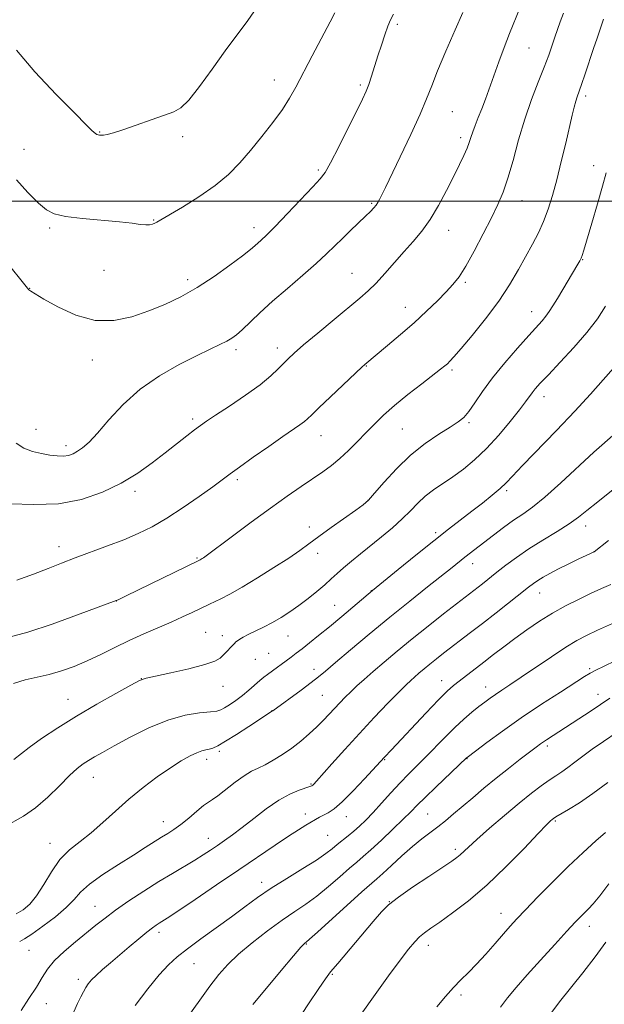
# Model space of a CAD drawing. Extents: x 2179800 to 2182700, y 299800 to 302700.
# Drawn here: x 2181094 to 2181263, y 300768 to 301052 of the extents above; entities that cross this region are included whole.
import ezdxf

# ---------------------------------------------------------------- set-up
doc = ezdxf.new("R2010")
doc.units = 0
doc.header["$MEASUREMENT"] = 0
for name, color, linetype, lineweight in [('CONTOUR INDEX', 41, 'Continuous', 13), ('CONTOUR INTERMEDIATE', 44, 'Continuous', 0), ('GRID LINE', 7, 'Continuous', 0), ('SPOT ELEVATION DTM', 2, 'Continuous', 13)]:
    doc.layers.add(name, color=color, linetype=linetype, lineweight=lineweight)

msp = doc.modelspace()

# ---------------------------------------------------------------- linework, layer by layer
at = {"layer": 'CONTOUR INDEX', "flags": 128}
for points, elevation in [([(2181093.455, 301006.148), (2181096.789, 301002.494), (2181099.802, 300999.424), (2181102.106, 300997.418), (2181104.404, 300996.259), (2181107.676, 300995.558), (2181112.533, 300994.988), (2181123.207, 300994.004), (2181126.857, 300993.58), (2181129.239, 300993.254), (2181130.805, 300993.089), (2181131.946, 300993.126), (2181132.801, 300993.313), (2181133.449, 300993.575), (2181134.063, 300993.907), (2181141.4189, 300998.255), (2181146.188, 301001.209), (2181150.874, 301004.442), (2181154.749, 301007.669), (2181158.023, 301010.995), (2181161.138, 301014.62), (2181164.402, 301018.642), (2181167.581, 301022.743), (2181170.309, 301026.502), (2181172.371, 301029.696), (2181174.162, 301032.884), (2181178.923, 301041.939), (2181184.113, 301051.774), (2181185.471, 301054.397)], 1150), ([(2181091.368, 300873.842), (2181096.768, 300875.36), (2181103.774, 300877.691), (2181111.116, 300880.318), (2181122.253, 300884.46), (2181122.815, 300884.717), (2181125.183, 300885.85), (2181146.172, 300896.008), (2181146.528, 300896.198), (2181147.158, 300896.59), (2181147.496, 300896.82), (2181147.929, 300897.137), (2181155.869, 300903.084), (2181161.297, 300907.11), (2181166.835, 300911.162), (2181171.67, 300914.617), (2181175.73, 300917.445), (2181181.982, 300921.721), (2181184.512, 300923.5559), (2181186.937, 300925.541), (2181189.433, 300927.868), (2181191.969, 300930.422), (2181194.466, 300933.014), (2181196.909, 300935.516), (2181199.559, 300938.07), (2181202.742, 300940.878), (2181206.604, 300944.029), (2181210.574, 300947.137), (2181216.039, 300951.359), (2181217.2431, 300952.328), (2181217.976, 300952.966), (2181218.698, 300953.662), (2181219.867, 300954.928), (2181221.938, 300957.311), (2181225.172, 300961.147), (2181229.043, 300965.952), (2181232.83, 300971.032), (2181235.964, 300975.8089), (2181238.498, 300980.157), (2181242.552, 300987.559), (2181244.275, 300990.833), (2181245.801, 300994.12), (2181247.143, 300997.645), (2181248.384, 301001.599), (2181249.622, 301006.169), (2181250.917, 301011.387), (2181252.1729, 301016.681), (2181254.065, 301024.775), (2181254.651, 301027.173), (2181255.103, 301028.845), (2181255.515, 301030.148), (2181256.751, 301033.678), (2181257.799, 301036.779), (2181260.233, 301044.066), (2181261.264, 301047.107), (2181263.142, 301052.538)], 1140), ([(2181094.393, 300785.928), (2181095.8131, 300786.701), (2181097.949, 300788.042), (2181101.113, 300790.274), (2181104.699, 300793.025), (2181107.871, 300795.749), (2181110.092, 300798.054), (2181112.008, 300800.1691), (2181114.564, 300802.478), (2181118.397, 300805.232), (2181122.921, 300808.162), (2181127.245, 300810.865), (2181130.672, 300813.028), (2181135.36, 300816.012), (2181137.168, 300817.127), (2181138.947, 300818.278), (2181140.926, 300819.719), (2181143.231, 300821.589), (2181145.572, 300823.56), (2181147.553, 300825.188), (2181148.939, 300826.193), (2181150.129, 300826.963), (2181151.6799, 300828.05), (2181156.673, 300831.929), (2181159.28, 300833.821), (2181161.4271, 300835.116), (2181163.323, 300836.049), (2181165.321, 300837.011), (2181167.683, 300838.312), (2181170.31, 300839.941), (2181173.015, 300841.809), (2181175.628, 300843.823), (2181178.061, 300845.889), (2181180.243, 300847.912), (2181182.133, 300849.816), (2181183.802, 300851.603), (2181185.351, 300853.295), (2181186.871, 300854.919), (2181188.423, 300856.512), (2181190.0551, 300858.116), (2181191.84, 300859.794), (2181193.9341, 300861.684), (2181196.517, 300863.946), (2181199.7219, 300866.6959), (2181203.513, 300869.88), (2181207.806, 300873.402), (2181212.436, 300877.11), (2181216.901, 300880.629), (2181228.09, 300889.3381), (2181232.292, 300892.651), (2181234.904, 300894.69), (2181237.949, 300896.955), (2181241.515, 300899.404), (2181245.581, 300901.966), (2181249.671, 300904.461), (2181253.2009, 300906.6799), (2181255.839, 300908.541), (2181258.272, 300910.4759), (2181261.444, 300913.0459), (2181265.941, 300916.576)], 1130), ([(2181161.783, 300767.684), (2181165.675, 300772.426), (2181169.944, 300777.535), (2181173.527, 300781.769), (2181175.635, 300784.207), (2181176.565, 300785.22), (2181176.886, 300785.501), (2181177.187, 300785.733), (2181178.14, 300786.5589), (2181180.437, 300788.616), (2181193.293, 300800.227), (2181197.594, 300804.025), (2181199.32, 300805.581), (2181201.814, 300807.888), (2181204.833, 300810.653), (2181207.893, 300813.338), (2181210.613, 300815.5379), (2181215.269, 300819.052), (2181217.481, 300820.819), (2181219.802, 300822.766), (2181225.3, 300827.475), (2181228.5481, 300830.213), (2181232.044, 300833.083), (2181235.662, 300835.956), (2181239.053, 300838.587), (2181243.671, 300842.116), (2181244.861, 300843.0069), (2181245.752, 300843.64), (2181246.648, 300844.242), (2181259.503, 300852.614), (2181264.954, 300856.205)], 1120), ([(2181248.134, 300765.49), (2181250.384, 300768.415), (2181257.155, 300776.806), (2181260.73, 300781.4191), (2181263.812, 300785.703)], 1110)]:
    msp.add_lwpolyline(points, dxfattribs=dict(at, elevation=elevation))
at = {"layer": 'CONTOUR INTERMEDIATE', "flags": 128}
for points, elevation in [([(2181091.595, 300912.4141), (2181098.521, 300912.226), (2181105.63, 300912.482), (2181112.292, 300913.706), (2181118.348, 300915.771), (2181123.759, 300918.392), (2181128.511, 300921.298), (2181132.694, 300924.292), (2181136.425, 300927.189), (2181142.66, 300932.068), (2181144.933, 300933.822), (2181146.619, 300935.087), (2181148.369, 300936.311), (2181150.992, 300938.053), (2181154.99, 300940.684), (2181159.639, 300943.819), (2181163.909, 300946.885), (2181167.008, 300949.424), (2181169.104, 300951.435), (2181170.601, 300953.036), (2181171.939, 300954.411), (2181173.684, 300956.018), (2181176.438, 300958.388), (2181180.533, 300961.824), (2181185.2339, 300965.729), (2181192.718, 300971.9111), (2181195.121, 300974.01), (2181197.371, 300976.227), (2181199.946, 300979.034), (2181205.537, 300985.403), (2181208.128, 300988.332), (2181210.574, 300991.285), (2181212.9839, 300994.667), (2181215.423, 300998.726), (2181217.764, 301003.07), (2181219.834, 301007.146), (2181221.497, 301010.514), (2181222.759, 301013.183), (2181223.666, 301015.272), (2181224.284, 301016.928), (2181224.769, 301018.403), (2181225.3009, 301019.974), (2181226.02, 301021.867), (2181226.9071, 301024.102), (2181227.9029, 301026.65), (2181228.968, 301029.494), (2181232.875, 301040.232), (2181234.418, 301044.379), (2181235.962, 301048.414), (2181238.879, 301055.772)], 1144), ([(2181093.349, 300930.008), (2181095.579, 300928.575), (2181098.117, 300927.616), (2181100.695, 300926.978), (2181103.086, 300926.5381), (2181105.209, 300926.29), (2181107.024, 300926.258), (2181108.523, 300926.462), (2181109.837, 300926.913), (2181111.132, 300927.621), (2181112.587, 300928.651), (2181114.4291, 300930.299), (2181116.897, 300932.917), (2181120.187, 300936.688), (2181124.3101, 300941.127), (2181129.235, 300945.575), (2181134.819, 300949.484), (2181140.478, 300952.726), (2181145.516, 300955.278), (2181149.398, 300957.152), (2181152.218, 300958.496), (2181154.226, 300959.492), (2181155.703, 300960.342), (2181157.037, 300961.332), (2181158.645, 300962.77), (2181163.814, 300967.672), (2181167.472, 300971.003), (2181171.76, 300974.735), (2181176.17, 300978.513), (2181180.091, 300981.927), (2181183.089, 300984.691), (2181185.451, 300987.004), (2181187.646, 300989.19), (2181190.0069, 300991.473), (2181194.344, 300995.588), (2181195.765, 300996.98), (2181196.71, 300997.989), (2181197.364, 300998.812), (2181197.888, 300999.612), (2181198.34, 301000.418), (2181198.753, 301001.225), (2181199.219, 301002.165), (2181200.074, 301003.918), (2181204.339, 301012.756), (2181207.39, 301019.185), (2181210.112, 301025.117), (2181211.9881, 301029.54), (2181213.448, 301033.273), (2181215.163, 301037.597), (2181217.576, 301043.334), (2181220.238, 301049.475), (2181222.477, 301054.554)], 1146), ([(2181093.456, 301043.576), (2181098.775, 301037.371), (2181104.95, 301030.825), (2181110.31, 301025.366), (2181113.594, 301022.057), (2181115.183, 301020.478), (2181115.869, 301019.84), (2181116.318, 301019.481), (2181116.698, 301019.243), (2181117.0499, 301019.095), (2181117.426, 301019.012), (2181117.92, 301018.999), (2181118.636, 301019.068), (2181119.717, 301019.256), (2181121.464, 301019.7041), (2181124.213, 301020.577), (2181128.095, 301021.948), (2181132.3999, 301023.503), (2181136.209, 301024.835), (2181138.894, 301025.75), (2181140.977, 301026.903), (2181143.272, 301029.164), (2181146.379, 301033.109), (2181150.048, 301038.143), (2181153.817, 301043.378), (2181160.3481, 301052.239), (2181162.928, 301055.931)], 1152), ([(2181093.53, 300890.319), (2181098.411, 300892.138), (2181102.596, 300893.759), (2181106.439, 300895.268), (2181110.456, 300896.807), (2181119.814, 300900.25), (2181124.459, 300902.0379), (2181128.6549, 300903.827), (2181132.671, 300905.823), (2181136.917, 300908.292), (2181141.6171, 300911.358), (2181146.265, 300914.581), (2181150.168, 300917.382), (2181155.185, 300921.066), (2181157.959, 300923.084), (2181161.886, 300925.8929), (2181166.353, 300929.057), (2181170.436, 300931.917), (2181175.382, 300935.322), (2181176.656, 300936.2371), (2181177.598, 300937.019), (2181178.795, 300938.161), (2181180.888, 300940.195), (2181184.24, 300943.404), (2181193.292, 300951.966), (2181194.171, 300952.771), (2181200.721, 300958.191), (2181204.467, 300961.363), (2181208.387, 300964.796), (2181211.983, 300968.112), (2181215.091, 300971.128), (2181217.632, 300973.704), (2181219.607, 300975.842), (2181221.353, 300978.101), (2181223.29, 300981.18), (2181225.699, 300985.514), (2181228.308, 300990.475), (2181230.704, 300995.175), (2181232.587, 300999.01), (2181234.096, 301002.53), (2181235.48, 301006.5759), (2181236.952, 301011.744), (2181238.571, 301017.66), (2181240.363, 301023.709), (2181242.311, 301029.357), (2181244.242, 301034.394), (2181245.943, 301038.694), (2181247.26, 301042.184), (2181248.264, 301045.016), (2181249.084, 301047.397), (2181250.627, 301051.769), (2181251.52, 301054.35)], 1142), ([(2181083.273, 300991.404), (2181096.6751, 300974.761), (2181097.083, 300974.329), (2181097.618, 300973.92), (2181098.8649, 300973.123), (2181101.354, 300971.641), (2181105.417, 300969.375), (2181110.579, 300967.024), (2181116.163, 300965.484), (2181121.603, 300965.41), (2181126.783, 300966.499), (2181131.695, 300968.209), (2181136.366, 300970.1201), (2181140.96, 300972.306), (2181145.672, 300974.9629), (2181150.562, 300978.157), (2181155.14, 300981.424), (2181158.779, 300984.168), (2181161.052, 300985.96), (2181162.332, 300987.038), (2181164.1791, 300988.682), (2181165.714, 300990.124), (2181168.194, 300992.607), (2181171.786, 300996.346), (2181179.115, 301004.094), (2181181.2209, 301006.366), (2181182.631, 301008.259), (2181184.217, 301011.0841), (2181186.5911, 301015.698), (2181189.34, 301021.162), (2181191.792, 301026.087), (2181193.447, 301029.453), (2181194.485, 301031.716), (2181195.261, 301033.705), (2181196.067, 301036.084), (2181197.924, 301041.933), (2181198.948, 301045.091), (2181199.945, 301048.061), (2181200.819, 301050.524), (2181201.548, 301052.339), (2181202.415, 301054.067)], 1148), ([(2181092.6461, 300860.4959), (2181095.942, 300861.5051), (2181102.905, 300863.08), (2181106.474, 300864.123), (2181110.118, 300865.4511), (2181113.886, 300867.058), (2181117.815, 300868.92), (2181121.886, 300870.925), (2181126.067, 300872.939), (2181130.298, 300874.8501), (2181138.194, 300878.268), (2181141.487, 300879.752), (2181144.2191, 300881.0341), (2181149.217, 300883.439), (2181152.533, 300885.0121), (2181155.133, 300886.345), (2181158.647, 300888.3129), (2181163.111, 300890.9979), (2181167.8759, 300893.993), (2181172.125, 300896.769), (2181175.305, 300898.961), (2181177.937, 300900.873), (2181180.808, 300902.976), (2181184.44, 300905.571), (2181191.525, 300910.571), (2181193.627, 300912.114), (2181195.159, 300913.487), (2181196.969, 300915.493), (2181199.712, 300918.679), (2181203.27, 300922.591), (2181207.336, 300926.524), (2181211.574, 300929.892), (2181215.556, 300932.588), (2181218.826, 300934.626), (2181221.0899, 300936.101), (2181222.6961, 300937.441), (2181224.152, 300939.159), (2181225.904, 300941.661), (2181228.151, 300944.929), (2181231.033, 300948.842), (2181234.563, 300953.199), (2181238.251, 300957.487), (2181241.482, 300961.118), (2181245.352, 300965.395), (2181246.465, 300966.722), (2181247.4319, 300968.044), (2181248.467, 300969.644), (2181249.768, 300971.776), (2181255.722, 300981.729), (2181256.291, 300982.746), (2181256.629, 300983.457), (2181256.931, 300984.271), (2181257.413, 300985.823), (2181259.689, 300993.5629), (2181261.322, 300999.165), (2181262.809, 301004.334), (2181263.868, 301008.148)], 1138), ([(2181092.706, 300838.518), (2181097.14, 300841.972), (2181100.737, 300844.542), (2181105.374, 300847.629), (2181110.802, 300851.029), (2181116.6671, 300854.499), (2181122.1871, 300857.639), (2181126.474, 300860.006), (2181129.033, 300861.327), (2181130.927, 300862.0031), (2181133.609, 300862.601), (2181138.052, 300863.555), (2181143.296, 300864.754), (2181147.898, 300865.95), (2181150.78, 300866.96), (2181152.316, 300867.847), (2181153.245, 300868.74), (2181156.426, 300872.087), (2181156.872, 300872.498), (2181157.3499, 300872.867), (2181158.007, 300873.307), (2181158.99, 300873.881), (2181160.444, 300874.644), (2181164.854, 300876.816), (2181167.417, 300878.154), (2181169.9641, 300879.615), (2181172.503, 300881.231), (2181175.09, 300883.045), (2181177.7381, 300885.064), (2181180.294, 300887.134), (2181182.56, 300889.063), (2181184.428, 300890.726), (2181186.13, 300892.27), (2181187.985, 300893.91), (2181190.246, 300895.818), (2181192.895, 300897.992), (2181198.987, 300902.9321), (2181202.095, 300905.533), (2181204.921, 300908.067), (2181207.305, 300910.435), (2181209.439, 300912.618), (2181211.604, 300914.616), (2181214.025, 300916.457), (2181219.589, 300920.227), (2181222.639, 300922.4771), (2181225.861, 300925.17), (2181229.276, 300928.453), (2181232.829, 300932.337), (2181236.165, 300936.293), (2181238.851, 300939.661), (2181240.597, 300941.961), (2181242.468, 300944.547), (2181243.398, 300945.697), (2181244.84, 300947.307), (2181247.169, 300949.786), (2181250.578, 300953.374), (2181254.53, 300957.6399), (2181258.3061, 300961.988), (2181261.342, 300965.948), (2181263.685, 300969.578)], 1136), ([(2181089.974, 300819.033), (2181095.529, 300822.1501), (2181098.992, 300824.508), (2181102.552, 300827.598), (2181105.921, 300830.926), (2181108.803, 300833.847), (2181111.005, 300835.883), (2181112.735, 300837.227), (2181114.301, 300838.238), (2181116.034, 300839.26), (2181118.348, 300840.5681), (2181121.681, 300842.422), (2181126.284, 300844.934), (2181131.673, 300847.635), (2181137.179, 300849.907), (2181142.199, 300851.2949), (2181146.395, 300851.973), (2181149.496, 300852.274), (2181151.382, 300852.501), (2181152.536, 300852.829), (2181153.592, 300853.406), (2181155.043, 300854.337), (2181156.828, 300855.5701), (2181158.744, 300857.016), (2181160.609, 300858.5711), (2181163.77, 300861.37), (2181164.939, 300862.338), (2181165.982, 300863.127), (2181172.864, 300868.141), (2181174.296, 300869.2149), (2181175.996, 300870.522), (2181178.146, 300872.214), (2181180.786, 300874.338), (2181183.919, 300876.914), (2181187.448, 300879.87), (2181196.327, 300887.399), (2181203.735, 300893.424), (2181208.909, 300897.614), (2181214.049, 300901.7381), (2181218.326, 300905.107), (2181225.0359, 300910.29), (2181228.098, 300912.677), (2181230.906, 300914.929), (2181233.213, 300916.879), (2181234.957, 300918.519), (2181236.825, 300920.463), (2181239.692, 300923.479), (2181249.478, 300933.595), (2181254.793, 300939.197), (2181259.303, 300944.132), (2181262.983, 300948.2891), (2181265.991, 300951.71)], 1134), ([(2181093.338, 300793.924), (2181095.415, 300795.063), (2181097.351, 300796.699), (2181099.281, 300799.1), (2181101.326, 300802.386), (2181103.559, 300806.079), (2181106.041, 300809.554), (2181108.813, 300812.365), (2181111.838, 300814.799), (2181115.06, 300817.324), (2181118.444, 300820.294), (2181122.034, 300823.604), (2181125.897, 300827.038), (2181130.029, 300830.384), (2181134.158, 300833.453), (2181137.941, 300836.066), (2181141.101, 300838.0811), (2181143.629, 300839.525), (2181145.581, 300840.465), (2181147.035, 300840.989), (2181148.158, 300841.261), (2181149.139, 300841.463), (2181150.195, 300841.79), (2181151.662, 300842.477), (2181153.906, 300843.771), (2181157.093, 300845.78), (2181160.612, 300848.07), (2181167.16, 300852.344), (2181167.542, 300852.609), (2181175.73, 300858.593), (2181178.659, 300860.77), (2181180.792, 300862.429), (2181182.792, 300864.095), (2181185.617, 300866.513), (2181189.957, 300870.205), (2181195.418, 300874.796), (2181201.339, 300879.687), (2181207.104, 300884.339), (2181212.275, 300888.438), (2181219.416, 300894.072), (2181223.077, 300896.982), (2181231.328, 300903.375), (2181234.243, 300905.6011), (2181237.107, 300907.689), (2181239.758, 300909.498), (2181242.596, 300911.519), (2181246.162, 300914.397), (2181250.763, 300918.512), (2181260.3271, 300927.38), (2181266.544, 300932.909)], 1132), ([(2181094.787, 300765.946), (2181097.0739, 300769.446), (2181099.228, 300772.72), (2181100.908, 300775.475), (2181102.4789, 300777.912), (2181104.479, 300780.357), (2181107.273, 300783.036), (2181110.513, 300785.79), (2181116.413, 300790.583), (2181119.059, 300792.674), (2181122.127, 300794.945), (2181125.966, 300797.604), (2181130.2771, 300800.455), (2181134.6, 300803.198), (2181138.547, 300805.594), (2181144.977, 300809.396), (2181147.438, 300810.923), (2181149.561, 300812.313), (2181151.55, 300813.66), (2181153.605, 300815.078), (2181155.919, 300816.744), (2181158.688, 300818.8519), (2181162.014, 300821.483), (2181165.644, 300824.269), (2181169.2359, 300826.729), (2181172.475, 300828.492), (2181175.16, 300829.624), (2181178.269, 300830.688), (2181178.824, 300830.91), (2181179.094, 300831.082), (2181179.403, 300831.378), (2181180.162, 300832.214), (2181184.6181, 300837.25), (2181188.34, 300841.4139), (2181192.562, 300846.047), (2181196.8709, 300850.652), (2181200.828, 300854.788), (2181203.988, 300858.03), (2181206.062, 300860.108), (2181207.394, 300861.377), (2181208.488, 300862.347), (2181209.757, 300863.436), (2181211.257, 300864.696), (2181212.956, 300866.09), (2181214.832, 300867.5899), (2181216.902, 300869.214), (2181224.686, 300875.213), (2181228.1171, 300877.877), (2181232.045, 300880.955), (2181241.405, 300888.335), (2181242.848, 300889.4211), (2181244.106, 300890.269), (2181245.648, 300891.207), (2181247.626, 300892.316), (2181250.114, 300893.615), (2181253.071, 300895.077), (2181256.0199, 300896.491), (2181260.419, 300898.575), (2181264.5221, 300901.809)], 1128), ([(2181108.654, 300762.51), (2181111.139, 300767.98), (2181112.053, 300769.915), (2181112.8, 300771.374), (2181113.479, 300772.548), (2181114.203, 300773.623), (2181115.138, 300774.757), (2181116.46, 300776.103), (2181118.3, 300777.779), (2181120.593, 300779.761), (2181126.055, 300784.376), (2181128.7861, 300786.6581), (2181131.092, 300788.547), (2181132.739, 300789.834), (2181133.858, 300790.638), (2181134.674, 300791.167), (2181135.504, 300791.6801), (2181137.039, 300792.665), (2181140.064, 300794.667), (2181145.058, 300798.022), (2181151.2811, 300802.232), (2181157.69, 300806.588), (2181168.217, 300813.765), (2181172.07, 300816.342), (2181174.966, 300818.198), (2181177.091, 300819.492), (2181181.077, 300821.832), (2181182.207, 300822.444), (2181183.514, 300823.133), (2181185.2339, 300824.271), (2181187.622, 300826.293), (2181190.765, 300829.408), (2181194.08, 300832.92), (2181199.796, 300839.154), (2181201.867, 300841.34), (2181211.789, 300851.937), (2181215.402, 300855.7201), (2181217.9391, 300858.245), (2181219.749, 300859.865), (2181221.433, 300861.206), (2181228.506, 300866.663), (2181231.299, 300868.839), (2181234.268, 300871.13), (2181237.466, 300873.528), (2181240.92, 300876.005), (2181244.575, 300878.468), (2181248.353, 300880.805), (2181252.167, 300882.926), (2181255.887, 300884.817), (2181259.378, 300886.485), (2181262.508, 300887.935), (2181265.183, 300889.16)], 1126), ([(2181127.811, 300767.407), (2181131.397, 300772.178), (2181134.688, 300776.24), (2181137.36, 300779.178), (2181139.866, 300781.463), (2181142.855, 300783.786), (2181146.768, 300786.6581), (2181155.577, 300793.049), (2181159.447, 300795.902), (2181163.123, 300798.562), (2181167.088, 300801.2639), (2181171.6239, 300804.149), (2181176.209, 300806.985), (2181180.121, 300809.45), (2181182.843, 300811.313), (2181184.683, 300812.725), (2181186.155, 300813.931), (2181189.294, 300816.3999), (2181190.949, 300817.745), (2181192.622, 300819.217), (2181194.43, 300820.961), (2181196.521, 300823.148), (2181198.983, 300825.861), (2181201.651, 300828.837), (2181204.303, 300831.726), (2181206.779, 300834.283), (2181211.711, 300839.212), (2181217.329, 300845.018), (2181220.1449, 300847.8121), (2181222.76, 300850.205), (2181225.102, 300852.185), (2181227.12, 300853.8), (2181228.803, 300855.111), (2181230.319, 300856.243), (2181231.875, 300857.337), (2181233.697, 300858.553), (2181236.072, 300860.118), (2181239.304, 300862.281), (2181248.085, 300868.245), (2181252.224, 300870.975), (2181255.403, 300872.914), (2181258.176, 300874.378), (2181261.367, 300875.869), (2181270.036, 300879.789)], 1124), ([(2181140.33, 300760.314), (2181146.432, 300768.925), (2181149.366, 300772.982), (2181151.939, 300776.319), (2181154.527, 300779.235), (2181157.644, 300782.202), (2181161.619, 300785.539), (2181166.031, 300788.969), (2181170.272, 300792.067), (2181173.897, 300794.551), (2181177.111, 300796.724), (2181180.279, 300799.033), (2181183.639, 300801.772), (2181186.921, 300804.615), (2181189.724, 300807.079), (2181191.822, 300808.868), (2181193.6719, 300810.428), (2181195.904, 300812.39), (2181198.926, 300815.1711), (2181202.27, 300818.33), (2181205.246, 300821.212), (2181207.404, 300823.382), (2181209.254, 300825.279), (2181211.543, 300827.562), (2181214.745, 300830.645), (2181223.552, 300838.967), (2181223.695, 300839.083), (2181226.156, 300840.96), (2181229.414, 300843.423), (2181233.931, 300846.75), (2181239.3259, 300850.561), (2181245.147, 300854.466), (2181250.641, 300858.024), (2181257.639, 300862.464), (2181259.292, 300863.45), (2181260.915, 300864.301), (2181263.29, 300865.478), (2181266.431, 300867.055)], 1122), ([(2181174.193, 300762.311), (2181177.829, 300767.899), (2181180.798, 300772.33), (2181182.722, 300775.106), (2181184.2541, 300777.11), (2181186.304, 300779.572), (2181196.528, 300791.678), (2181198.915, 300794.438), (2181201.019, 300796.5069), (2181203.821, 300798.701), (2181207.95, 300801.581), (2181212.615, 300804.708), (2181216.674, 300807.392), (2181219.274, 300809.129), (2181220.728, 300810.161), (2181221.638, 300810.916), (2181224.053, 300813.194), (2181226.502, 300815.41), (2181230.186, 300818.63), (2181234.535, 300822.35), (2181238.774, 300825.902), (2181242.286, 300828.751), (2181245.09, 300830.917), (2181247.366, 300832.556), (2181249.292, 300833.8379), (2181251.056, 300834.978), (2181252.844, 300836.206), (2181254.831, 300837.706), (2181257.131, 300839.485), (2181259.846, 300841.505), (2181263.089, 300843.763), (2181267.006, 300846.395)], 1118), ([(2181193.061, 300764.852), (2181197.1, 300770.536), (2181201.005, 300775.955), (2181204.335, 300780.485), (2181206.779, 300783.675), (2181208.543, 300785.775), (2181209.963, 300787.21), (2181211.386, 300788.396), (2181213.199, 300789.7099), (2181215.802, 300791.522), (2181219.482, 300794.146), (2181224.085, 300797.68), (2181229.35, 300802.17), (2181234.928, 300807.484), (2181240.144, 300812.787), (2181244.238, 300817.07), (2181246.677, 300819.6), (2181247.834, 300820.752), (2181248.314, 300821.179), (2181248.679, 300821.46), (2181249.348, 300821.889), (2181253.021, 300824.035), (2181256.207, 300826.011), (2181260.061, 300828.6499), (2181264.322, 300831.8811)], 1116), ([(2181214.975, 300766.957), (2181217.4759, 300769.946), (2181219.768, 300772.553), (2181221.91, 300774.7881), (2181224.063, 300776.935), (2181226.411, 300779.346), (2181229.055, 300782.242), (2181231.7499, 300785.301), (2181234.163, 300788.071), (2181236.121, 300790.284), (2181238.066, 300792.402), (2181240.601, 300795.077), (2181244.146, 300798.756), (2181248.406, 300803.091), (2181252.91, 300807.533), (2181257.203, 300811.584), (2181260.905, 300814.947), (2181263.656, 300817.375)], 1114), ([(2181233.353, 300766.948), (2181235.342, 300769.612), (2181237.835, 300772.6), (2181241.019, 300776.204), (2181244.9289, 300780.537), (2181249.002, 300785.002), (2181252.52, 300788.8291), (2181254.956, 300791.448), (2181256.538, 300793.101), (2181257.682, 300794.235), (2181258.782, 300795.299), (2181260.144, 300796.756), (2181262.0539, 300799.071), (2181264.68, 300802.518)], 1112)]:
    msp.add_lwpolyline(points, dxfattribs=dict(at, elevation=elevation))
at = {"layer": 'GRID LINE', "flags": 128}
msp.add_lwpolyline([(2182500, 301000), (2180000, 301000)], dxfattribs=at)
at = {"layer": 'SPOT ELEVATION DTM'}
for p in [(2181203.55, 301051.1, 1147.68), (2181241.62, 301044.21, 1143.04), (2181167.95, 301034.96, 1150.68), (2181192.8, 301033.55, 1148.28), (2181257.97, 301030.38, 1139.63), (2181219.38, 301025.86, 1145.08), (2181117.52, 301019.95, 1152.08), (2181141.51, 301018.61, 1151.67), (2181221.79, 301018.36, 1144.42), (2181095.64, 301014.95, 1150.9), (2181180.72, 301008.93, 1148.26), (2181260.25, 301010.24, 1138.66), (2181196.14, 300999.28, 1146.18), (2181239.59, 301000.13, 1141.23), (2181133.1, 300994.53, 1150.09), (2181103.03, 300992.16, 1149.72), (2181162.06, 300992.26, 1148.53), (2181218.32, 300991.5, 1143.29), (2181257.06, 300983.02, 1137.93), (2181118.72, 300979.91, 1149.35), (2181190.38, 300979.06, 1144.89), (2181097.28, 300974.73, 1148.06), (2181142.93, 300977.23, 1148.46), (2181223.16, 300976.46, 1141.75), (2181205.85, 300969.28, 1142.7), (2181242.37, 300967.98, 1138.66), (2181168.89, 300957.49, 1144.52), (2181156.94, 300957.04, 1145.62), (2181115.4, 300953.99, 1147.29), (2181194.57, 300952.3, 1141.92), (2181219.34, 300951.11, 1139.7), (2181245.92, 300943.41, 1135.41), (2181144.4, 300936.96, 1144.34), (2181224.22, 300935.95, 1137.76), (2181099.09, 300933.95, 1146.68), (2181181.5, 300932.19, 1141.24), (2181204.93, 300934.07, 1139.03), (2181107.79, 300929.3, 1146.45), (2181157.31, 300919.46, 1141.68), (2181127.7, 300916.05, 1143.58), (2181235.09, 300916.21, 1133.72), (2181195.02, 300913.47, 1138.05), (2181178.05, 300905.74, 1138.47), (2181214.64, 300904.07, 1134.29), (2181257.96, 300906.06, 1129.43), (2181105.72, 300900.06, 1142.58), (2181180.51, 300898.15, 1137.52), (2181260.36, 300898.6, 1128.01), (2181145.68, 300896.75, 1140.14), (2181225.26, 300895.1, 1131.39), (2181196, 300887.37, 1134.04), (2181244.67, 300886.61, 1127.25), (2181122.33, 300884.32, 1139.98), (2181185.39, 300883.07, 1134.85), (2181148.14, 300875.28, 1136.91), (2181152.96, 300874.31, 1136.44), (2181171.89, 300874.23, 1135.17), (2181166.35, 300869.22, 1135.01), (2181162.49, 300867.48, 1135.17), (2181179.42, 300864.58, 1132.56), (2181259.13, 300864.81, 1122.25), (2181129.57, 300861.93, 1136.02), (2181216.33, 300861.3, 1126.69), (2181153.18, 300859.63, 1135.32), (2181229.06, 300859.52, 1124.69), (2181108.35, 300855.93, 1136.8), (2181181.86, 300857.05, 1131), (2181261.52, 300857.37, 1120.62), (2181167.27, 300852.68, 1132.04), (2181152.1, 300840.84, 1131.68), (2181246.89, 300842.44, 1119.65), (2181148.45, 300838.53, 1131.5), (2181199.85, 300838.42, 1125.89), (2181223.62, 300838.79, 1121.96), (2181115.66, 300833.32, 1133.23), (2181178.6, 300831.42, 1128.13), (2181176.93, 300822.75, 1126.52), (2181188.75, 300821.98, 1125.3), (2181212.31, 300822.8, 1121), (2181135.91, 300820.54, 1130.67), (2181249.22, 300820.73, 1115.81), (2181148.89, 300815.67, 1128.68), (2181183.41, 300816.6, 1124.99), (2181103.13, 300814.23, 1132.74), (2181220.25, 300812.49, 1118.36), (2181164.36, 300803.03, 1124.57), (2181116.19, 300796.04, 1128.79), (2181201.17, 300797.44, 1118.03), (2181233.51, 300794.06, 1114.68), (2181259.03, 300790.26, 1111.41), (2181134.69, 300788.58, 1125.57), (2181177.25, 300785.14, 1119.89), (2181212.49, 300784.75, 1115.42), (2181097.07, 300783.34, 1129.13), (2181144.74, 300779.43, 1123.13), (2181184.71, 300776.4, 1117.85), (2181111.35, 300774.99, 1126.42), (2181221.89, 300770.37, 1113.65), (2181102.06, 300767.96, 1127.33)]:
    msp.add_point(p, dxfattribs=at)

doc.saveas('drawing.dxf')
